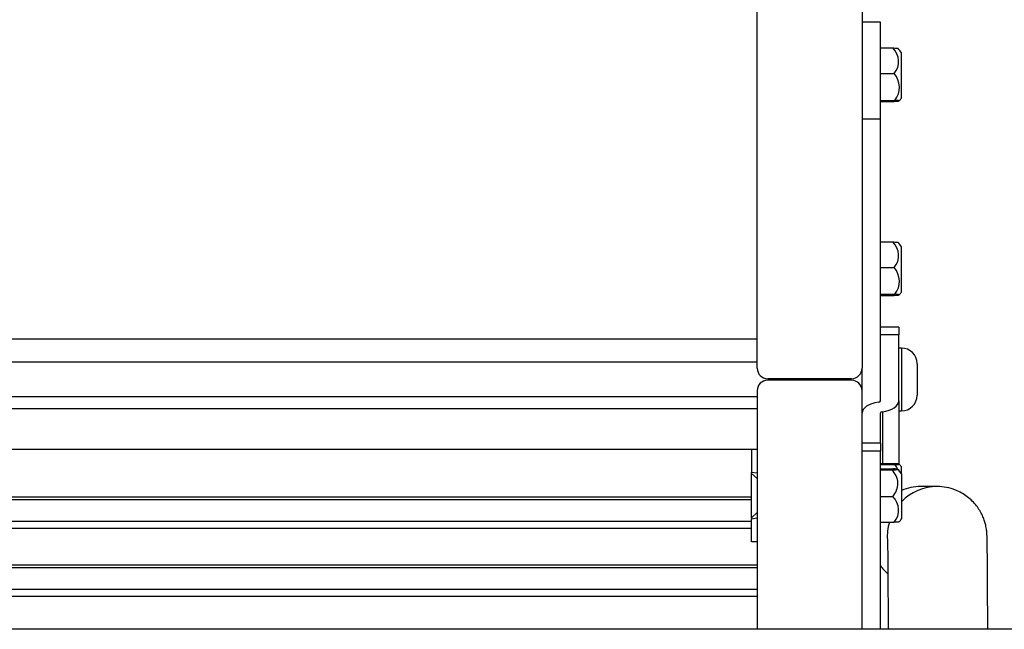
# Model space of a CAD drawing. Units: millimetres. Extents: x 428 to 6179, y 106 to 4220.
# Drawn here: x 5434 to 5622, y 3009 to 3126 of the extents above; entities that cross this region are included whole.
import ezdxf

# ---------------------------------------------------------------- set-up
doc = ezdxf.new("R2010")
doc.units = ezdxf.units.MM
doc.layers.add('FAKRO TEXT', color=80, linetype='Continuous', lineweight=9)
doc.styles.get("Standard").update_dxf_attribs({"font": 'arial.ttf'})
doc.dimstyles.get("Standard").update_dxf_attribs({"dimtxt": 0.18, "dimasz": 0.18, "dimexe": 0.18, "dimexo": 0.0625, "dimgap": 0.09, "dimtad": 0, "dimtih": 1, "dimtoh": 1, "dimdec": 4, "dimzin": 0, "dimdsep": 46, "dimtxsty": 'Standard', "dimcen": 0.09, "dimadec": 0, "dimazin": 0, "dimtfac": 1, "dimtdec": 4, "dimtofl": 0, "dimtmove": 0, "dimatfit": 3, "dimfxl": 1, "dimtolj": 1, "dimtzin": 0, "dimarcsym": 0})

# ---------------------------------------------------------------- blocks, each defined once
blk = doc.blocks.new('*D31')
at = {"layer": 'Defpoints', "color": 0, "linetype": 'Continuous', "transparency": 16777216}
for p in [(5064.47, 3214.85), (5064.47, 3009.38), (5744.47, 3009.38)]:
    blk.add_point(p, dxfattribs=at)
at = {"layer": 'FAKRO TEXT', "color": 0, "linetype": 'Continuous', "lineweight": -2, "transparency": 16777216}
for p, q in [((5064.47, 3009.44), (5064.47, 3215.03)), ((5714.47, 3214.85), (5094.47, 3214.85)), ((5744.47, 3009.44), (5744.47, 3215.03))]:
    blk.add_line(p, q, dxfattribs=at)
at = {"layer": 'FAKRO TEXT', "color": 0, "linetype": 'Continuous', "transparency": 16777216}
for points in [[(5094.47, 3219.85), (5094.47, 3209.85), (5064.47, 3214.85)], [(5714.47, 3219.85), (5714.47, 3209.85), (5744.47, 3214.85)]]:
    blk.add_solid(points, dxfattribs=at)
at = {"layer": 'FAKRO TEXT', "linetype": 'Continuous', "lineweight": 20, "transparency": 16777216, "insert": (5404.47, 3242.35), "char_height": 45, "attachment_point": 5}
blk.add_mtext('\\A1;\\A1;W {}', dxfattribs=at)

msp = doc.modelspace()

# ---------------------------------------------------------------- linework, layer by layer
at = {"color": 7, "linetype": 'Continuous'}
for p, q in [((5574.47313, 3059.16981), (5574.47313, 3135.16981)), ((5594.47313, 3135.16981), (5594.47313, 3059.16981)), ((5597.97313, 3125.16981), (5594.47313, 3125.16981)), ((5597.97313, 3106.68092), (5597.97313, 3125.16981)), ((5597.97313, 3120.26319), (5600.31818, 3120.26319)), ((5601.97313, 3110.702), (5601.97313, 3119.34304)), ((5597.97313, 3115.36213), (5600.61162, 3115.36213)), ((5597.97313, 3110.26874), (5600.74431, 3110.26874)), ((5597.97313, 3110.07642), (5600.61162, 3110.07642)), ((5597.97313, 3106.68092), (5594.47313, 3106.68092)), ((5597.97313, 3057.02695), (5597.97313, 3106.68092)), ((5597.97313, 3083.26319), (5600.31818, 3083.26319)), ((5601.97313, 3073.702), (5601.97313, 3082.34304)), ((5597.97313, 3078.36213), (5600.61162, 3078.36213)), ((5597.97313, 3073.26874), (5600.74431, 3073.26874)), ((5597.97313, 3073.07642), (5600.61162, 3073.07642)), ((5601.47313, 3067.02695), (5597.97313, 3067.02695)), ((5601.47313, 3067.02695), (5601.47313, 3065.51584)), ((5574.47313, 3064.73118), (5234.47313, 3064.73118)), ((5601.47313, 3065.51584), (5597.97313, 3065.51584)), ((5601.47313, 3052.93403), (5601.47313, 3065.51584)), ((5601.97313, 3063.02695), (5601.47313, 3063.02695)), ((5601.97313, 3063.02695), (5601.97313, 3051.02695)), ((5574.47313, 3060.31056), (5234.47313, 3060.31056)), ((5594.47313, 3054.88409), (5594.47313, 3059.16981)), ((5604.97313, 3060.02695), (5604.97313, 3054.02695)), ((5592.47313, 3057.16981), (5576.47313, 3057.16981)), ((5592.47313, 3056.88409), (5576.47313, 3056.88409)), ((5589.47313, 3057.16981), (5589.47313, 3056.88409)), ((5597.97313, 3052.93403), (5597.97313, 3057.02695)), ((5574.47313, 3053.74334), (5234.47313, 3053.74334)), ((5574.47313, 3054.88409), (5574.47313, 3009.37615)), ((5594.47313, 3009.37615), (5594.47313, 3054.88409)), ((5234.47313, 3051.4957), (5574.47313, 3051.4957)), ((5601.47313, 3052.93403), (5601.47313, 3040.89941)), ((5597.97313, 3044.88409), (5597.97313, 3050.61494)), ((5598.36202, 3050.87261), (5598.36202, 3040.97748)), ((5601.47313, 3051.02695), (5601.97313, 3051.02695)), ((5574.47313, 3043.68495), (5234.47313, 3043.68495)), ((5574.47313, 3043.68409), (5573.37313, 3043.68409)), ((5573.37313, 3043.68409), (5573.37313, 3039.30998)), ((5597.97313, 3044.88409), (5594.47313, 3044.88409)), ((5597.97313, 3044.88409), (5597.97313, 3043.37298)), ((5597.97313, 3043.37298), (5594.47313, 3043.37298)), ((5597.97313, 3009.37615), (5597.97313, 3043.37298)), ((5597.97313, 3040.97748), (5600.61162, 3040.97748)), ((5597.97313, 3040.78515), (5600.74431, 3040.78515)), ((5597.97313, 3039.97748), (5600.31818, 3039.97748)), ((5601.97313, 3039.05733), (5601.97313, 3040.3519)), ((5574.47313, 3039.14262), (5573.37313, 3039.30998)), ((5573.37313, 3039.10665), (5573.37313, 3039.30998)), ((5573.37313, 3030.66153), (5573.37313, 3039.10665)), ((5574.47313, 3038.14265), (5573.37313, 3039.10665)), ((5597.97313, 3039.78515), (5600.15338, 3039.78515)), ((5601.97313, 3039.05733), (5601.97313, 3030.41629)), ((5608.78868, 3036.59838), (5605.65734, 3036.59838)), ((5235.57313, 3034.64491), (5573.37313, 3034.64491)), ((5597.97313, 3034.69177), (5600.31818, 3034.69177)), ((5573.37313, 3034.09234), (5235.57313, 3034.09234)), ((5574.47313, 3031.62553), (5573.37313, 3030.66153)), ((5573.37313, 3030.66153), (5573.37313, 3030.45821)), ((5573.37313, 3030.45821), (5574.47313, 3030.62557)), ((5573.37313, 3029.92001), (5235.57313, 3029.92001)), ((5573.37313, 3026.08409), (5573.37313, 3030.45821)), ((5597.97313, 3029.7907), (5600.61162, 3029.7907)), ((5573.37313, 3028.61822), (5235.57313, 3028.61822)), ((5574.47313, 3026.08409), (5573.37313, 3026.08409)), ((5234.47313, 3021.66434), (5574.47313, 3021.66434)), ((5574.47313, 3021.11176), (5234.47313, 3021.11176)), ((5574.47313, 3016.93943), (5234.47313, 3016.93943)), ((5574.47313, 3015.63764), (5234.47313, 3015.63764)), ((5735.47313, 3009.37615), (5073.47313, 3009.37615))]:
    msp.add_line(p, q, dxfattribs=at)
for centre, radius, start, end in [((5597.87035, 3117.65732), 3.57525, 320.0615184, 46.7912591), ((5598.17681, 3116.92686), 4.5, 32.4748618, 46.5159487), ((5597.53895, 3112.73366), 4.04353, 322.4397355, 40.5448362), ((5598.17681, 3113.11819), 4.5, 318.9167789, 327.5251382), ((5597.87035, 3080.65732), 3.57525, 320.0615184, 46.7912591), ((5598.17681, 3079.92686), 4.5, 32.4748618, 46.5159487), ((5597.53895, 3075.73366), 4.04353, 322.4397355, 40.5448362), ((5598.17681, 3076.11819), 4.5, 318.9167789, 327.5251382), ((5601.97313, 3060.02695), 3, 0, 90), ((5576.47313, 3059.16981), 2, 180, 270), ((5592.47313, 3059.16981), 2, 270, 0), ((5576.47313, 3054.88409), 2, 90, 180), ((5592.47313, 3054.88409), 2, 0, 90), ((5601.97313, 3054.02695), 3, 270, 0), ((5597.54494, 3038.32008), 4.03888, 23.125405, 37.6137791), ((5598.17681, 3036.64114), 4.5, 32.4748618, 46.7905245), ((5598.17681, 3037.93571), 4.5, 32.4748618, 41.1459789), ((5597.70138, 3037.15646), 3.59477, 316.7146133, 46.9918328), ((5605.61159, 3027.4212), 9.1773, 89.7143726, 113.3596419), ((5608.78857, 3027.09838), 9.49979, 89.9993761, 135.8422682), ((5605.65724, 3027.09838), 9.49979, 89.9993761, 112.8178855), ((5608.85111, 3027.65519), 8.94341, 67.406456, 90.3999488), ((5608.78857, 3027.09838), 9.49979, 68.3380186, 89.9993761), ((5597.87035, 3032.08589), 3.57525, 320.0615184, 46.7912591), ((5608.78857, 3027.09838), 9.49979, 163.5362564, 183.8587353), ((5598.17681, 3032.83247), 4.5, 318.8936867, 327.5251382), ((5605.65724, 3027.09838), 9.49979, 216.0146592, 228.5802843)]:
    msp.add_arc(centre, radius, start, end, dxfattribs=at)
for centre, major_axis, start_param, end_param in [((5598.47313, 3050.61494), (-4, 0), 4.936482073, 6.283185307), ((5597.47313, 3052.93403), (-0.5, 0), 1.794889419, 3.141592654), ((5597.47313, 3052.93403), (-4, 0), 1.794889419, 3.141592654), ((5598.47313, 3050.61494), (-0.5, 0), 4.936482073, 6.283185307)]:
    msp.add_ellipse(centre, major_axis=major_axis, ratio=0.528571429, start_param=start_param, end_param=end_param, dxfattribs=at)
for points, knots in [([(5600.31818, 3120.26319), (5600.49368, 3120.25657), (5600.64186, 3120.24941), (5600.8928, 3120.23418), (5600.99611, 3120.22602), (5601.15553, 3120.20934), (5601.21217, 3120.20083), (5601.27052, 3120.18672), (5601.28464, 3120.18121), (5601.29046, 3120.1757)], [0, 0, 0, 0, 0.125, 0.125, 0.25, 0.25, 0.375, 0.375, 0.453639309, 0.453639309, 0.453639309, 0.453639309]), ([(5600.61162, 3110.07642), (5600.77519, 3110.08313), (5600.91454, 3110.09027), (5601.15259, 3110.10531), (5601.2516, 3110.11324), (5601.41018, 3110.1296), (5601.46891, 3110.13791), (5601.55037, 3110.15477), (5601.57307, 3110.16337), (5601.5877, 3110.18906), (5601.52972, 3110.20596), (5601.25628, 3110.23921), (5601.04745, 3110.25471), (5600.74431, 3110.26874)], [0, 0, 0, 0, 0.125, 0.125, 0.25, 0.25, 0.375, 0.375, 0.5, 0.5, 0.75, 0.75, 1, 1, 1, 1]), ([(5600.31818, 3083.26319), (5600.49368, 3083.25657), (5600.64186, 3083.24941), (5600.8928, 3083.23418), (5600.99611, 3083.22602), (5601.15553, 3083.20934), (5601.21217, 3083.20083), (5601.27052, 3083.18672), (5601.28464, 3083.18121), (5601.29046, 3083.1757)], [0, 0, 0, 0, 0.125, 0.125, 0.25, 0.25, 0.375, 0.375, 0.453639309, 0.453639309, 0.453639309, 0.453639309]), ([(5600.61162, 3073.07642), (5600.77519, 3073.08313), (5600.91454, 3073.09027), (5601.15259, 3073.10531), (5601.2516, 3073.11324), (5601.41018, 3073.1296), (5601.46891, 3073.13791), (5601.55037, 3073.15477), (5601.57307, 3073.16337), (5601.5877, 3073.18906), (5601.52972, 3073.20596), (5601.25628, 3073.23921), (5601.04745, 3073.25471), (5600.74431, 3073.26874)], [0, 0, 0, 0, 0.125, 0.125, 0.25, 0.25, 0.375, 0.375, 0.5, 0.5, 0.75, 0.75, 1, 1, 1, 1]), ([(5600.15338, 3039.78515), (5600.34317, 3039.79134), (5600.50582, 3039.79815), (5600.7858, 3039.81283), (5600.90381, 3039.82078), (5601.09087, 3039.83714), (5601.16087, 3039.84554), (5601.25864, 3039.86277), (5601.28585, 3039.87155), (5601.29839, 3039.88897), (5601.28416, 3039.89768), (5601.21247, 3039.91508), (5601.15521, 3039.92365), (5600.99768, 3039.94016), (5600.89726, 3039.94815), (5600.64531, 3039.96352), (5600.49386, 3039.97085), (5600.31818, 3039.97748)], [0, 0, 0, 0, 0.125, 0.125, 0.25, 0.25, 0.375, 0.375, 0.5, 0.5, 0.625, 0.625, 0.75, 0.75, 0.875, 0.875, 1, 1, 1, 1]), ([(5600.74431, 3040.78515), (5601.04728, 3040.79918), (5601.25667, 3040.81473), (5601.46136, 3040.83963), (5601.5095, 3040.84802), (5601.57033, 3040.86496), (5601.58297, 3040.87356), (5601.5676, 3040.8993), (5601.48961, 3040.91608), (5601.25253, 3040.94058), (5601.15316, 3040.94855), (5600.91478, 3040.96361), (5600.77527, 3040.97077), (5600.61162, 3040.97748)], [0, 0, 0, 0, 0.25, 0.25, 0.375, 0.375, 0.5, 0.5, 0.75, 0.75, 0.875, 0.875, 1, 1, 1, 1]), ([(5618.44247, 3009.38915), (5618.44157, 3009.68253), (5618.43817, 3010.75469), (5618.43187, 3012.54564), (5618.42316, 3014.68377), (5618.41375, 3016.68473), (5618.40369, 3018.53867), (5618.39301, 3020.23667), (5618.38175, 3021.77084), (5618.36995, 3023.13471), (5618.35764, 3024.32324), (5618.34468, 3025.33541), (5618.33122, 3026.17163), (5618.31484, 3026.86874), (5618.30278, 3027.26896), (5618.27831, 3027.67766), (5618.2574, 3027.93887), (5618.22204, 3028.26884), (5618.15816, 3028.70749), (5618.04223, 3029.28989), (5617.84066, 3030.02804), (5617.51994, 3030.88741), (5617.06173, 3031.81001), (5616.4596, 3032.74277), (5615.70322, 3033.65072), (5614.79647, 3034.4952), (5613.76632, 3035.21627), (5612.88993, 3035.70351), (5612.40596, 3035.87137), (5612.28709, 3035.91222)], [0.3234376688, 0.3234376688, 0.3234376688, 0.3234376688, 0.3382119004, 0.3779058949, 0.4176121559, 0.4573350814, 0.4970811386, 0.5368602216, 0.5766881874, 0.6165919234, 0.6566203824, 0.6968714888, 0.7375690595, 0.7793449957, 0.8249425057, 0.8371026856, 0.84652821, 0.8544535341, 0.8621464554, 0.8707246171, 0.8818258808, 0.8952557608, 0.9096378015, 0.9252540969, 0.9419271104, 0.9593009373, 0.9771119134, 0.9951927532, 1, 1, 1, 1]), ([(5601.57661, 3029.88436), (5601.56238, 3029.86778), (5601.48441, 3029.85157), (5601.25253, 3029.82761), (5601.15316, 3029.81963), (5600.91478, 3029.80457), (5600.77527, 3029.79741), (5600.61162, 3029.7907)], [0.5082267351, 0.5082267351, 0.5082267351, 0.5082267351, 0.75, 0.75, 0.875, 0.875, 1, 1, 1, 1]), ([(5599.31729, 3026.46064), (5599.31729, 3026.46064), (5599.31733, 3026.46), (5599.31955, 3026.40619), (5599.32586, 3026.18931), (5599.33473, 3025.78069), (5599.34523, 3025.1525), (5599.35652, 3024.30176), (5599.36803, 3023.24002), (5599.3794, 3021.98099), (5599.39046, 3020.53663), (5599.40108, 3018.91756), (5599.41118, 3017.13399), (5599.42068, 3015.19622), (5599.42952, 3013.11494), (5599.43669, 3011.16297), (5599.44082, 3009.8945), (5599.44238, 3009.38894)], [0.1778527385, 0.1778527385, 0.1778527385, 0.1778527385, 0.1782933698, 0.1975133143, 0.2230011354, 0.2544147046, 0.2899639112, 0.3277639029, 0.3666580461, 0.4060872247, 0.445794764, 0.4856580874, 0.5256145647, 0.5656299314, 0.6056842628, 0.6457653463, 0.6716545188, 0.6716545188, 0.6716545188, 0.6716545188])]:
    msp.add_open_spline(points, degree=3, knots=knots, dxfattribs=at)

# ---------------------------------------------------------------- dimensions: what is measured, and where the dimension line sits
at = {"layer": 'FAKRO TEXT', "color": 6, "linetype": 'Continuous', "lineweight": 20}
dim = msp.add_linear_dim(base=(5064.47313, 3214.85363), p1=(5744.47313, 3009.37615), p2=(5064.47313, 3009.37615), text='\\A1;W {}', dimstyle='Standard', override={"dimtxt": 45, "dimasz": 30, "dimgap": 5, "dimtad": 1, "dimtih": 0, "dimtoh": 0, "dimclrt": 256}, dxfattribs=at)
dim.commit()
dim.dimension.update_dxf_attribs({"geometry": '*D31', "text_midpoint": (5404.47311, 3214.85363), "dimtype": 160})

doc.saveas('drawing.dxf')
